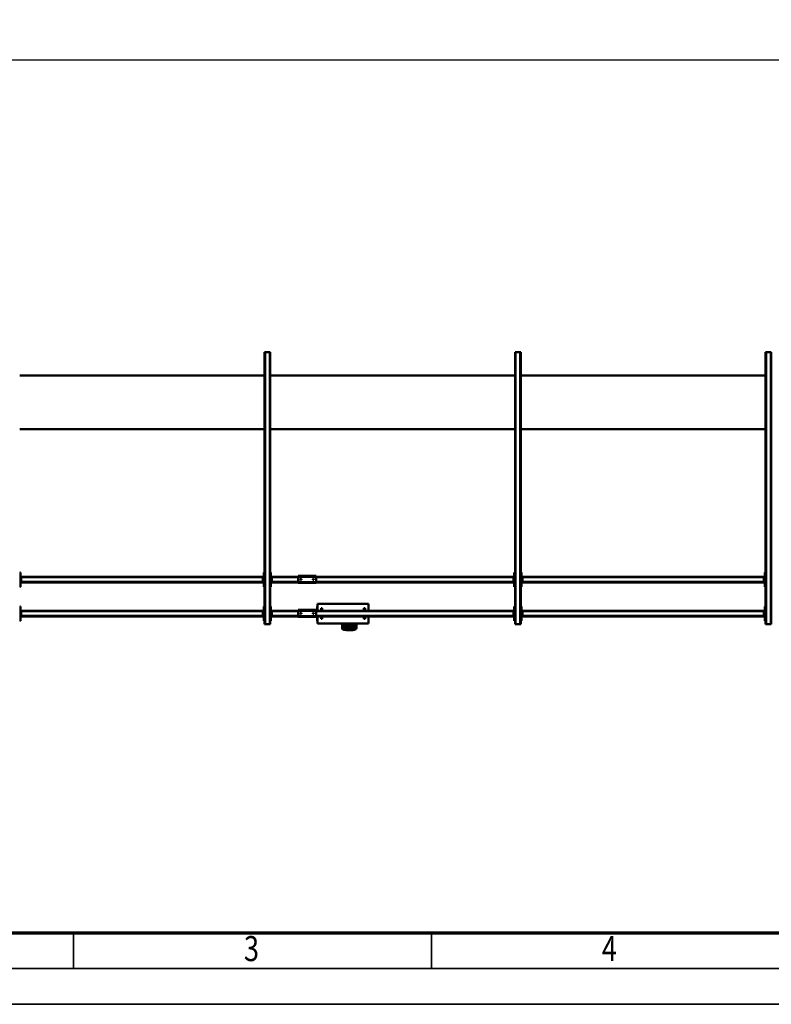
# Model space of a CAD drawing. Units: millimetres. Extents: x 0 to 25393, y 0 to 16800.
# Drawn here: x 3579 to 7779, y 0 to 5499 of the extents above; entities that cross this region are included whole.
import ezdxf
from ezdxf.enums import TextEntityAlignment as Align

# ---------------------------------------------------------------- set-up
doc = ezdxf.new("R2010")
doc.units = ezdxf.units.MM
doc.header["$MEASUREMENT"] = 0
for name, color, linetype, lineweight in [('(1) Shape lines', 7, 'Continuous', 35), ('(6) Dimensions', 7, 'Continuous', 35), ('(9) Sheet', 7, 'Continuous', 35)]:
    doc.layers.add(name, color=color, linetype=linetype, lineweight=lineweight)
doc.styles.add('Arial', font='ARIAL.TTF')
doc.dimstyles.new('Vertex Style', dxfattribs={"dimscale": 40, "dimtxt": 0.18, "dimasz": 3.6, "dimexe": 1.8, "dimexo": 0.0625, "dimgap": 1.7, "dimtad": 1, "dimdec": 1, "dimdsep": 46, "dimtxsty": 'Arial', "dimblk1": 'CLOSED', "dimblk2": 'CLOSED', "dimsah": 1, "dimcen": 0.09, "dimdle": 1.8, "dimclrd": 9, "dimclre": 9, "dimadec": 1, "dimazin": 2, "dimtfac": 0.65, "dimtdec": 4, "dimtmove": 0, "dimatfit": 3, "dimfxl": 0, "dimtolj": 1, "dimtzin": 0, "dimlwd": 25, "dimlwe": 25, "dimarcsym": 0})

# ---------------------------------------------------------------- blocks, each defined once
blk = doc.blocks.new('_Closed')
at = {"color": 0, "linetype": 'ByBlock', "lineweight": -2}
for p, q in [((-1, 0.166667), (0, 0)), ((-1, 0.166667), (-1, -0.166667)), ((0, 0), (-1, -0.166667)), ((0, 0), (-1, 0))]:
    blk.add_line(p, q, dxfattribs=at)
blk = doc.blocks.new('*D56')
at = {"layer": '(6) Dimensions', "color": 9, "lineweight": 25}
for p, q in [((2763, 4732), (2763, 5346)), ((13457, 4732), (13457, 5346)), ((2907, 5274), (13313, 5274))]:
    blk.add_line(p, q, dxfattribs=at)
at = {"layer": 'Defpoints', "color": 0}
for p in [(13457, 5274), (2763, 4612), (13457, 4612)]:
    blk.add_point(p, dxfattribs=at)
at = {"layer": '(6) Dimensions', "color": 9, "lineweight": 25, "xscale": 144, "yscale": 144, "zscale": 144}
for p, rotation in [((2763, 5274), 180), ((13457, 5274), 360)]:
    blk.add_blockref('_Closed', p, dxfattribs=dict(at, rotation=rotation))
at = {"layer": '(6) Dimensions', "color": 0, "lineweight": 35, "insert": (8110, 5406.7), "char_height": 140, "attachment_point": 5, "style": 'Arial'}
blk.add_mtext('\\A1;10694', dxfattribs=at)
blk = doc.blocks.new('MACRO_12_1d67437b-1451-405a-ae23-5e79091e7133')
at = {"layer": '(1) Shape lines', "color": 7, "linetype": 'Continuous', "lineweight": 50, "ltscale": 120}
for p, q in [((5790, 990), (5787, 990)), ((5787, -530), (5787, 990)), ((5816, 990), (5790, 990)), ((5790, -530), (5790, 990)), ((5819, 990), (5816, 990)), ((5816, -530), (5816, 990)), ((5819, -530), (5819, 990)), ((7190, 990), (7187, 990)), ((7187, -530), (7187, 990)), ((7216, 990), (7190, 990)), ((7190, -530), (7190, 990)), ((7219, 990), (7216, 990)), ((7216, -530), (7216, 990)), ((7219, -530), (7219, 990)), ((8105.6, 1012), (8105.6, 985)), ((8110.6, 985), (8110.6, 1016.8)), ((8112.6, 985), (8112.6, 1016.3)), ((8112.6, 986.9), (8112.6, 996.6)), ((8114.6, 1008.3), (8114.6, 1013.1)), ((8114.6, 998.5), (8114.6, 1002.8)), ((8130.6, 1022.2), (8130.6, 1022)), ((8130.6, 1022.2), (8160.6, 1022.2)), ((8130.6, 1022), (8160.6, 1022)), ((8130.6, 1020.9), (8160.6, 1020.9)), ((8130.6, 1020.9), (8130.6, 1016.6)), ((8156, 1016.1), (8135.2, 1016.1)), ((8141.6, 1013.1), (8141.6, 1008.3)), ((8141.6, 1002.8), (8141.6, 998.5)), ((8143.6, 996.6), (8143.6, 986.9)), ((8149.6, 1008.3), (8149.6, 1013.1)), ((8149.6, 998), (8149.6, 1002.8)), ((8149.6, 987.6), (8149.6, 992.4)), ((8160.6, 1022.2), (8160.6, 1022)), ((8160.6, 1022.2), (8162.3, 1022)), ((8160.6, 1020.9), (8160.6, 1016.6)), ((8176.6, 1013.1), (8176.6, 1008.3)), ((8176.6, 1002.8), (8176.6, 998)), ((8176.6, 992.4), (8176.6, 987.6)), ((8178.6, 1016.3), (8178.6, 985)), ((8180.6, 1016.8), (8180.6, 985)), ((8185.6, 985), (8185.6, 1012)), ((8590, 990), (8587, 990)), ((8587, -530), (8587, 990)), ((8616, 990), (8590, 990)), ((8590, -530), (8590, 990)), ((8619, 990), (8616, 990)), ((8616, -530), (8616, 990)), ((8619, -530), (8619, 990)), ((5819, 970), (5823, 970)), ((5823, 970), (5823, 890)), ((5823, 950), (5828, 950)), ((5825.5, 945), (5823, 945)), ((5825.5, 945), (5825.5, 915)), ((5825.5, 945), (5828, 945)), ((5828, 945), (5828, 950)), ((5828, 946), (7178, 946)), ((5828, 915), (5828, 945)), ((5828, 943), (7178, 943)), ((7178, 950), (7183, 950)), ((7178, 945), (7178, 950)), ((7178, 945), (7180.5, 945)), ((7178, 915), (7178, 945)), ((7183, 945), (7180.5, 945)), ((7180.5, 915), (7180.5, 945)), ((7183, 890), (7183, 970)), ((7183, 970), (7187, 970)), ((7219, 970), (7223, 970)), ((7223, 970), (7223, 890)), ((7223, 950), (7228, 950)), ((7225.5, 945), (7223, 945)), ((7225.5, 945), (7225.5, 915)), ((7225.5, 945), (7228, 945)), ((7228, 945), (7228, 950)), ((7228, 946), (8331.1, 946)), ((7228, 915), (7228, 945)), ((7228, 943), (8331.1, 943)), ((8037.1, 985), (8322.1, 985)), ((8037.1, 946), (8037.1, 985)), ((8057.1, 960), (8057.1, 946.1)), ((8057.1, 960), (8063.1, 960)), ((8063.1, 946.1), (8063.1, 960)), ((8114.6, 985), (8114.6, 985)), ((8141.6, 985), (8141.6, 985)), ((8302.1, 960), (8296.1, 960)), ((8296.1, 960), (8296.1, 946.1)), ((8302.1, 960), (8302.1, 946.1)), ((8322.1, 985), (8322.1, 946)), ((8322.3, 970), (8324.1, 970)), ((8324.1, 970), (8324.1, 946)), ((8331.1, 949), (8331.1, 944)), ((8431.1, 949), (8331.1, 949)), ((8331.1, 944), (8331.1, 914)), ((8431.1, 944), (8331.1, 944)), ((8431.1, 944), (8431.1, 949)), ((8431.1, 946), (8578, 946)), ((8431.1, 944), (8431.1, 914)), ((8431.1, 943), (8578, 943)), ((8578, 945), (8578, 950)), ((8578, 950), (8583, 950)), ((8578, 945), (8580.5, 945)), ((8578, 915), (8578, 945)), ((8583, 945), (8580.5, 945)), ((8580.5, 915), (8580.5, 945)), ((8583, 970), (8587, 970)), ((8583, 890), (8583, 970)), ((8619, 970), (8623, 970)), ((8623, 970), (8623, 890)), ((8623, 950), (8628, 950)), ((8625.5, 945), (8623, 945)), ((8625.5, 945), (8625.5, 915)), ((8625.5, 945), (8628, 945)), ((8628, 945), (8628, 950)), ((8628, 946), (9978, 946)), ((8628, 915), (8628, 945)), ((8628, 943), (9978, 943)), ((9978, 950), (9983, 950)), ((9978, 945), (9978, 950)), ((9978, 915), (9978, 945)), ((9978, 945), (9980.5, 945)), ((9983, 945), (9980.5, 945)), ((9980.5, 915), (9980.5, 945)), ((9983, 970), (9987, 970)), ((9983, 890), (9983, 970)), ((5823, 890), (5819, 890)), ((5823, 915), (5825.5, 915)), ((5823, 910), (5828, 910)), ((5825.5, 915), (5828, 915)), ((5828, 917), (7178, 917)), ((5828, 910), (5828, 915)), ((5828, 914), (7178, 914)), ((7178, 915), (7180.5, 915)), ((7178, 915), (7178, 910)), ((7178, 910), (7183, 910)), ((7183, 915), (7180.5, 915)), ((7187, 890), (7183, 890)), ((7223, 890), (7219, 890)), ((7223, 915), (7225.5, 915)), ((7223, 910), (7228, 910)), ((7225.5, 915), (7228, 915)), ((7228, 917), (8331.1, 917)), ((7228, 910), (7228, 915)), ((7228, 914), (8331.1, 914)), ((8037.1, 875), (8037.1, 914)), ((8057.1, 913.8), (8057.1, 900)), ((8057.1, 900), (8063.1, 900)), ((8063.1, 900), (8063.1, 913.8)), ((8296.1, 913.8), (8296.1, 900)), ((8302.1, 900), (8296.1, 900)), ((8302.1, 913.8), (8302.1, 900)), ((8322.1, 914), (8322.1, 875)), ((8322.3, 890), (8324.1, 890)), ((8324.1, 914), (8324.1, 890)), ((8331.1, 914), (8331.1, 909)), ((8431.1, 914), (8331.1, 914)), ((8431.1, 909), (8331.1, 909)), ((8343.1, 929.2), (8343.3, 930.1)), ((8343.3, 928), (8343.1, 929.2)), ((8343.3, 930.1), (8343.9, 931)), ((8343.8, 927), (8343.3, 928)), ((8344.6, 926.4), (8343.8, 927)), ((8343.9, 931), (8344.7, 931.7)), ((8345, 926.2), (8344.6, 926.4)), ((8344.7, 931.7), (8345.7, 932)), ((8345.5, 926.1), (8345, 926.2)), ((8346.4, 926), (8345.5, 926.1)), ((8345.7, 932), (8346.6, 932)), ((8347.1, 926.2), (8346.4, 926)), ((8346.6, 932), (8347.5, 931.6)), ((8347.8, 926.5), (8347.1, 926.2)), ((8347.5, 931.6), (8348.4, 930.9)), ((8348.4, 927.1), (8347.8, 926.5)), ((8348.4, 930.9), (8349, 929.9)), ((8348.9, 927.8), (8348.4, 927.1)), ((8349.1, 928.7), (8348.9, 927.8)), ((8349, 929.9), (8349.1, 928.7)), ((8413.1, 929.4), (8413.2, 929.8)), ((8413.1, 929), (8413.1, 929.4)), ((8413.1, 928.5), (8413.1, 929)), ((8413.3, 927.9), (8413.1, 928.5)), ((8413.2, 929.8), (8413.3, 930.1)), ((8413.3, 930.1), (8413.7, 930.7)), ((8413.6, 927.3), (8413.3, 927.9)), ((8414.1, 926.8), (8413.6, 927.3)), ((8413.7, 930.7), (8414, 931.1)), ((8414, 931.1), (8414.4, 931.5)), ((8414.6, 926.4), (8414.1, 926.8)), ((8414.4, 931.5), (8414.9, 931.7)), ((8415.1, 926.2), (8414.6, 926.4)), ((8414.9, 931.7), (8415.3, 931.9)), ((8415.7, 926), (8415.1, 926.2)), ((8415.3, 931.9), (8415.7, 932)), ((8415.7, 932), (8416.1, 932)), ((8416.4, 926), (8415.7, 926)), ((8416.1, 932), (8416.6, 932)), ((8417, 926.1), (8416.4, 926)), ((8416.6, 932), (8417, 931.9)), ((8417, 931.9), (8417.4, 931.7)), ((8417.5, 926.3), (8417, 926.1)), ((8417.4, 931.7), (8418, 931.3)), ((8418, 926.7), (8417.5, 926.3)), ((8418, 931.3), (8418.5, 930.8)), ((8418.4, 927.1), (8418, 926.7)), ((8418.8, 927.7), (8418.4, 927.1)), ((8418.5, 930.8), (8418.8, 930.3)), ((8418.8, 930.3), (8419, 929.7)), ((8419, 928.4), (8418.8, 927.7)), ((8419, 929.7), (8419.1, 929.1)), ((8419.1, 929.1), (8419, 928.4)), ((8431.1, 917), (8578, 917)), ((8431.1, 914), (8431.1, 909)), ((8431.1, 914), (8578, 914)), ((8578, 915), (8580.5, 915)), ((8578, 915), (8578, 910)), ((8578, 910), (8583, 910)), ((8583, 915), (8580.5, 915)), ((8587, 890), (8583, 890)), ((8623, 890), (8619, 890)), ((8623, 915), (8625.5, 915)), ((8623, 910), (8628, 910)), ((8625.5, 915), (8628, 915)), ((8628, 917), (9978, 917)), ((8628, 910), (8628, 915)), ((8628, 914), (9978, 914)), ((9978, 915), (9980.5, 915)), ((9978, 915), (9978, 910)), ((9978, 910), (9983, 910)), ((9983, 915), (9980.5, 915)), ((9987, 890), (9983, 890)), ((8037.1, 875), (8322.1, 875)), ((5819, 780), (5823, 780)), ((5823, 780), (5823, 700)), ((7183, 780), (7187, 780)), ((7183, 700), (7183, 780)), ((7219, 780), (7223, 780)), ((7223, 780), (7223, 700)), ((8583, 700), (8583, 780)), ((8583, 780), (8587, 780)), ((8619, 780), (8623, 780)), ((8623, 780), (8623, 700)), ((9983, 700), (9983, 780)), ((9983, 780), (9987, 780)), ((5823, 760), (5828, 760)), ((5825.5, 755), (5823, 755)), ((5823, 725), (5825.5, 725)), ((5823, 720), (5828, 720)), ((5825.5, 755), (5828, 755)), ((5825.5, 755), (5825.5, 725)), ((5825.5, 725), (5828, 725)), ((5828, 755), (5828, 760)), ((5828, 756), (7178, 756)), ((5828, 725), (5828, 755)), ((5828, 753), (7178, 753)), ((5828, 727), (7178, 727)), ((5828, 720), (5828, 725)), ((5828, 724), (7178, 724)), ((7178, 760), (7183, 760)), ((7178, 755), (7178, 760)), ((7178, 755), (7180.5, 755)), ((7178, 725), (7178, 755)), ((7178, 725), (7180.5, 725)), ((7178, 725), (7178, 720)), ((7178, 720), (7183, 720)), ((7183, 755), (7180.5, 755)), ((7180.5, 725), (7180.5, 755)), ((7183, 725), (7180.5, 725)), ((7223, 760), (7228, 760)), ((7225.5, 755), (7223, 755)), ((7223, 725), (7225.5, 725)), ((7223, 720), (7228, 720)), ((7225.5, 755), (7225.5, 725)), ((7225.5, 755), (7228, 755)), ((7225.5, 725), (7228, 725)), ((7228, 755), (7228, 760)), ((7228, 756), (8331.1, 756)), ((7228, 725), (7228, 755)), ((7228, 753), (8331.1, 753)), ((7228, 727), (8331.1, 727)), ((7228, 720), (7228, 725)), ((7228, 724), (8331.1, 724)), ((8331.1, 759), (8331.1, 754)), ((8431.1, 759), (8331.1, 759)), ((8431.1, 754), (8331.1, 754)), ((8331.1, 754), (8331.1, 724)), ((8331.1, 724), (8331.1, 719)), ((8431.1, 724), (8331.1, 724)), ((8431.1, 719), (8331.1, 719)), ((8343.1, 739.2), (8343.3, 740.1)), ((8343.3, 738), (8343.1, 739.2)), ((8343.3, 740.1), (8343.9, 741)), ((8343.8, 737), (8343.3, 738)), ((8344.6, 736.4), (8343.8, 737)), ((8343.9, 741), (8344.7, 741.7)), ((8345, 736.2), (8344.6, 736.4)), ((8344.7, 741.7), (8345.7, 742)), ((8345.5, 736.1), (8345, 736.2)), ((8346.4, 736), (8345.5, 736.1)), ((8345.7, 742), (8346.6, 742)), ((8347.1, 736.2), (8346.4, 736)), ((8346.6, 742), (8347.5, 741.6)), ((8347.8, 736.5), (8347.1, 736.2)), ((8347.5, 741.6), (8348.4, 740.9)), ((8348.4, 737.1), (8347.8, 736.5)), ((8348.4, 740.9), (8349, 739.9)), ((8348.9, 737.8), (8348.4, 737.1)), ((8349.1, 738.7), (8348.9, 737.8)), ((8349, 739.9), (8349.1, 738.7)), ((8413.1, 739.4), (8413.2, 739.8)), ((8413.1, 739), (8413.1, 739.4)), ((8413.1, 738.5), (8413.1, 739)), ((8413.3, 737.9), (8413.1, 738.5)), ((8413.2, 739.8), (8413.3, 740.1)), ((8413.3, 740.1), (8413.7, 740.7)), ((8413.6, 737.3), (8413.3, 737.9)), ((8414.1, 736.8), (8413.6, 737.3)), ((8413.7, 740.7), (8414, 741.1)), ((8414, 741.1), (8414.4, 741.5)), ((8414.6, 736.4), (8414.1, 736.8)), ((8414.4, 741.5), (8414.9, 741.7)), ((8415.1, 736.2), (8414.6, 736.4)), ((8414.9, 741.7), (8415.3, 741.9)), ((8415.7, 736), (8415.1, 736.2)), ((8415.3, 741.9), (8415.7, 742)), ((8415.7, 742), (8416.1, 742)), ((8416.4, 736), (8415.7, 736)), ((8416.1, 742), (8416.6, 742)), ((8417, 736.1), (8416.4, 736)), ((8416.6, 742), (8417, 741.9)), ((8417, 741.9), (8417.4, 741.7)), ((8417.5, 736.3), (8417, 736.1)), ((8417.4, 741.7), (8418, 741.3)), ((8418, 736.7), (8417.5, 736.3)), ((8418, 741.3), (8418.5, 740.8)), ((8418.4, 737.1), (8418, 736.7)), ((8418.8, 737.7), (8418.4, 737.1)), ((8418.5, 740.8), (8418.8, 740.3)), ((8418.8, 740.3), (8419, 739.7)), ((8419, 738.4), (8418.8, 737.7)), ((8419, 739.7), (8419.1, 739.1)), ((8419.1, 739.1), (8419, 738.4)), ((8431.1, 754), (8431.1, 759)), ((8431.1, 756), (8578, 756)), ((8431.1, 754), (8431.1, 724)), ((8431.1, 753), (8578, 753)), ((8431.1, 727), (8578, 727)), ((8431.1, 724), (8431.1, 719)), ((8431.1, 724), (8578, 724)), ((8578, 760), (8583, 760)), ((8578, 755), (8578, 760)), ((8578, 755), (8580.5, 755)), ((8578, 725), (8578, 755)), ((8578, 725), (8580.5, 725)), ((8578, 725), (8578, 720)), ((8578, 720), (8583, 720)), ((8580.5, 725), (8580.5, 755)), ((8583, 755), (8580.5, 755)), ((8583, 725), (8580.5, 725)), ((8623, 760), (8628, 760)), ((8625.5, 755), (8623, 755)), ((8623, 725), (8625.5, 725)), ((8623, 720), (8628, 720)), ((8625.5, 755), (8625.5, 725)), ((8625.5, 755), (8628, 755)), ((8625.5, 725), (8628, 725)), ((8628, 755), (8628, 760)), ((8628, 756), (9978, 756)), ((8628, 725), (8628, 755)), ((8628, 753), (9978, 753)), ((8628, 727), (9978, 727)), ((8628, 720), (8628, 725)), ((8628, 724), (9978, 724)), ((9978, 760), (9983, 760)), ((9978, 755), (9978, 760)), ((9978, 755), (9980.5, 755)), ((9978, 725), (9978, 755)), ((9978, 725), (9980.5, 725)), ((9978, 725), (9978, 720)), ((9978, 720), (9983, 720)), ((9983, 755), (9980.5, 755)), ((9980.5, 725), (9980.5, 755)), ((9983, 725), (9980.5, 725)), ((5823, 700), (5819, 700)), ((7187, 700), (7183, 700)), ((7223, 700), (7219, 700)), ((8587, 700), (8583, 700)), ((8623, 700), (8619, 700)), ((9987, 700), (9983, 700)), ((5819, -100), (7187, -100)), ((7219, -100), (8587, -100)), ((8619, -100), (9987, -100)), ((7187, -400), (5819, -400)), ((8587, -400), (7219, -400)), ((9987, -400), (8619, -400)), ((5787, -530), (5790, -530)), ((5816, -530), (5790, -530)), ((5816, -530), (5819, -530)), ((7187, -530), (7190, -530)), ((7216, -530), (7190, -530)), ((7216, -530), (7219, -530)), ((8587, -530), (8590, -530)), ((8616, -530), (8590, -530)), ((8616, -530), (8619, -530))]:
    blk.add_line(p, q, dxfattribs=at)
for points in [[(8108.9, 1016.5), (8110.5, 1018.8), (8113.4, 1019.4)], [(8124, 1021.7), (8125.5, 1022), (8130.6, 1022.2)], [(8174.8, 1020.5), (8177.3, 1020.2), (8184.8, 1015.2), (8185, 1014.2)]]:
    blk.add_lwpolyline(points, dxfattribs=at)
for centre, major_axis, ratio, start_param, end_param in [((8110.6, 1012), (-5, 0), 0.965926, 4.712389, 6.283185), ((8130.6, 1016.8), (-20, 0), 0.258819, 4.712389, 6.283185), ((8130.6, 1016.3), (-18, 0), 0.258819, 4.712389, 6.283185), ((8130.6, 1011.4), (-18, 0), 0.258819, 5.790636, 6.283185), ((8128.1, 1002.8), (13.5, 0), 0.258819, 5.343897, 10.363401), ((8128.1, 1008.3), (13.5, 0), 0.258819, 3.216427, 4.056276), ((8128.1, 1008.3), (13.5, 0), 0.258819, 5.3688, 6.35802), ((8163.1, 1008.3), (13.5, 0), 0.258819, 3.077356, 4.061692), ((8163.1, 998), (13.5, 0), 0.258819, 3.078232, 4.056056), ((8160.6, 1016.8), (20, 0), 0.258819, 0, 1.570796), ((8160.6, 1016.3), (18, 0), 0.258819, 0, 1.570796), ((8163.1, 1008.3), (13.5, 0), 0.258819, 5.36343, 6.218948), ((8163.1, 998), (13.5, 0), 0.258819, 5.368202, 6.219825), ((8160.6, 1011.4), (-18, 0), 0.258819, 3.141593, 3.63598), ((8180.6, 1012), (5, 0), 0.965926, 0, 1.570796), ((8128.1, 986.9), (15.5, 0), 0.258819, 3.021963, 3.644344), ((8128.1, 986.9), (15.5, 0), 0.258819, 5.780175, 6.163555), ((8163.1, 987.6), (13.5, 0), 0.258819, 3.260221, 3.991863), ((8163.1, 982.1), (13.5, 0), 0.258819, 0.996601, 2.145169), ((8163.1, 987.6), (13.5, 0), 0.258819, 5.431201, 6.401813)]:
    blk.add_ellipse(centre, major_axis=major_axis, ratio=ratio, start_param=start_param, end_param=end_param, dxfattribs=at)
for centre, major_axis in [((8128.1, 996.6), (15.5, 0)), ((8128.1, 1013.1), (13.5, 0)), ((8163.1, 1013.1), (13.5, 0)), ((8163.1, 1002.8), (13.5, 0)), ((8163.1, 992.4), (13.5, 0))]:
    blk.add_ellipse(centre, major_axis=major_axis, ratio=0.258819, dxfattribs=at)
blk = doc.blocks.new('GROUP_0_ad887dca-bcf3-4afa-b9c9-78778546b7cf')
at = {"layer": '(9) Sheet', "color": 7, "lineweight": 70, "ltscale": 120}
blk.add_line((800, 400), (23360, 400), dxfattribs=at)
at = {"layer": '(9) Sheet', "color": 7, "lineweight": 35, "ltscale": 120}
for p, q in [((3880, 204), (3880, 402)), ((5880, 204), (5880, 402)), ((600, 200), (23560, 200)), ((0, 0), (23760, 0))]:
    blk.add_line(p, q, dxfattribs=at)
at = {"layer": '(9) Sheet', "color": 7, "lineweight": 35, "style": 'Arial', "width": 0.8}
for s, p in [('3', (4831.9, 197.4)), ('4', (6831.9, 197.4))]:
    blk.add_text(s, height=140, dxfattribs=at).set_placement(p, align=Align.BOTTOM_LEFT)

msp = doc.modelspace()

# ---------------------------------------------------------------- block references
at = {"color": 7, "linetype": 'ByBlock'}
msp.add_blockref('GROUP_0_ad887dca-bcf3-4afa-b9c9-78778546b7cf', (0, 0), dxfattribs=at)
at = {"color": 7, "linetype": 'ByBlock', "rotation": 180}
msp.add_blockref('MACRO_12_1d67437b-1451-405a-ae23-5e79091e7133', (13566.1, 3112), dxfattribs=at)

# ---------------------------------------------------------------- dimensions: what is measured, and where the dimension line sits
at = {"layer": '(6) Dimensions', "color": 7, "lineweight": 35}
dim = msp.add_linear_dim(base=(13457, 5274), p1=(2763, 4612), p2=(13457, 4612), dimstyle='Vertex Style', override={"dimtxt": 3.5, "dimexo": 3, "dimgap": 1.53125, "dimdec": 0, "dimtxsty": 'Arial', "dimcen": 0}, dxfattribs=at)
dim.commit()
dim.dimension.update_dxf_attribs({"geometry": '*D56', "text_midpoint": (8110, 5274), "dimtype": 160})

doc.saveas('drawing.dxf')
